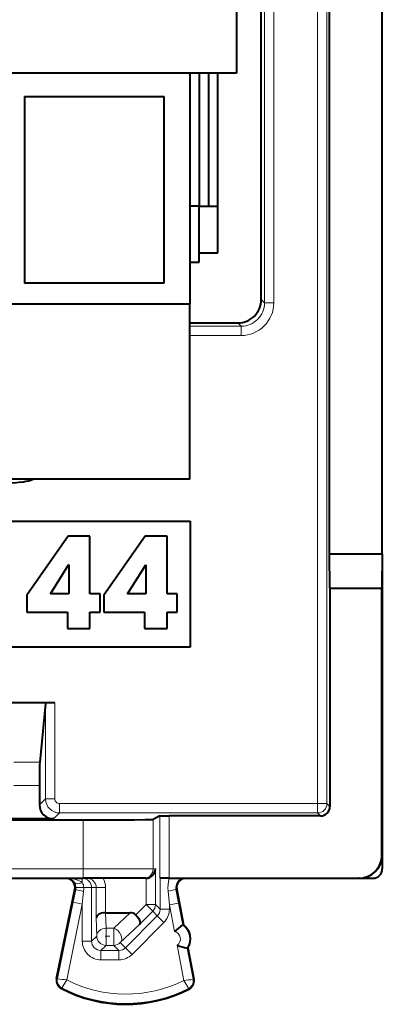
# Model space of a CAD drawing. Extents: x 0 to 420, y 0 to 297.
# Drawn here: x 299 to 306, y 127 to 148 of the extents above; entities that cross this region are included whole.
import ezdxf

# ---------------------------------------------------------------- set-up
doc = ezdxf.new("R2010")
doc.units = 0
doc.linetypes.add('DASHDOT', pattern=[18.5, 12, -3, 0.5, -3])

msp = doc.modelspace()

# ---------------------------------------------------------------- linework, layer by layer
at = {"color": 7, "lineweight": 40}
for p, q in [((305.22995, 136.81813), (305.22995, 167.81813)), ((306.366089, 136.81813), (306.366089, 167.81813)), ((303.769531, 142.268112), (303.769531, 167.068146)), ((303.241089, 148.768127), (303.241089, 147.118134)), ((303.241089, 147.118134), (287.241089, 147.118134)), ((302.241089, 147.118134), (302.241089, 142.168137)), ((302.441101, 147.118134), (302.441101, 144.268127)), ((302.641083, 147.118118), (302.641083, 144.268127)), ((302.841095, 143.268127), (302.841095, 147.118134)), ((298.691101, 146.618134), (298.691101, 142.618134)), ((298.691101, 146.618134), (301.691101, 146.618134)), ((301.691101, 142.618134), (301.691101, 146.618134)), ((302.441101, 144.268127), (302.241119, 144.268127)), ((302.441101, 144.268127), (302.841095, 144.268127)), ((302.441101, 143.06813), (302.441101, 144.268127)), ((302.441101, 143.268127), (302.841095, 143.268127)), ((302.241119, 143.06813), (302.441101, 143.06813)), ((301.691101, 142.618134), (298.691101, 142.618134)), ((302.241089, 142.168137), (288.241089, 142.168137)), ((302.241089, 138.418137), (302.241089, 142.168137)), ((302.241119, 141.768127), (303.269562, 141.768127)), ((302.241089, 138.418137), (288.241089, 138.418137)), ((288.238831, 137.518127), (302.243347, 137.518127)), ((302.243347, 137.518127), (302.243347, 134.81813)), ((299.626495, 137.200104), (298.741089, 135.937546)), ((300.09726, 137.200104), (299.626495, 137.200104)), ((300.09726, 135.964264), (300.09726, 137.200104)), ((301.278534, 137.200104), (300.393127, 135.937546)), ((301.749359, 137.200104), (301.278534, 137.200104)), ((301.749359, 135.964264), (301.749359, 137.200104)), ((305.22995, 136.81813), (306.366089, 136.81813)), ((305.241089, 136.082016), (305.22995, 136.81813)), ((306.366089, 136.81813), (306.35495, 136.082016)), ((306.366089, 136.81813), (306.366089, 130.368134)), ((299.249329, 135.964264), (299.639832, 136.584839)), ((299.645203, 136.584839), (299.639832, 136.584839)), ((299.645203, 136.584839), (299.645203, 135.964264)), ((300.901367, 135.964264), (301.291931, 136.584839)), ((301.297272, 136.584839), (301.291931, 136.584839)), ((301.297272, 136.584839), (301.297272, 135.964264)), ((305.241089, 136.082016), (305.241089, 131.405609)), ((305.241089, 136.082016), (306.35495, 136.082016)), ((306.35495, 130.368134), (306.35495, 136.082016)), ((298.741089, 135.937546), (298.741089, 135.568405)), ((299.645203, 135.964264), (299.249329, 135.964264)), ((300.31665, 135.964264), (300.09726, 135.964264)), ((300.31665, 135.568405), (300.31665, 135.964264)), ((300.393127, 135.937546), (300.393127, 135.568405)), ((301.297272, 135.964264), (300.901367, 135.964264)), ((301.968689, 135.964264), (301.749359, 135.964264)), ((301.968689, 135.568405), (301.968689, 135.964264)), ((298.741089, 135.568405), (299.613098, 135.568405)), ((299.613098, 135.568405), (299.613098, 135.220642)), ((300.09726, 135.568405), (300.31665, 135.568405)), ((300.09726, 135.220642), (300.09726, 135.568405)), ((300.393127, 135.568405), (301.265198, 135.568405)), ((301.265198, 135.568405), (301.265198, 135.220642)), ((301.749359, 135.568405), (301.968689, 135.568405)), ((301.749359, 135.220642), (301.749359, 135.568405)), ((299.613098, 135.220642), (300.09726, 135.220642)), ((301.265198, 135.220642), (301.749359, 135.220642)), ((302.243347, 134.81813), (288.238831, 134.81813)), ((299.016083, 133.630463), (298.335175, 133.630463)), ((299.147003, 133.630463), (299.016083, 133.630463)), ((299.145264, 133.613113), (299.020081, 132.358063)), ((299.345245, 133.630463), (299.147003, 133.630463)), ((299.016083, 131.85997), (299.016083, 131.439072)), ((290.529358, 131.118134), (299.95282, 131.118134)), ((299.316071, 131.139084), (298.166107, 131.139084)), ((301.598419, 131.203903), (301.452576, 131.130997)), ((301.598602, 131.203949), (301.79837, 131.205627)), ((305.041107, 131.205627), (301.79837, 131.205627)), ((306.366089, 130.368134), (306.366089, 130.068069)), ((290.529358, 129.868134), (299.95282, 129.868134)), ((301.252625, 129.868134), (299.95282, 129.868134)), ((301.297089, 129.868134), (301.252625, 129.868134)), ((301.297363, 129.868134), (301.300568, 129.868164)), ((301.79837, 129.868134), (301.598419, 129.868134)), ((301.79837, 129.868134), (305.85495, 129.868134)), ((305.866058, 129.868134), (305.85495, 129.868134)), ((305.866058, 129.868134), (306.166168, 129.868134)), ((299.38269, 127.721977), (299.774506, 129.627869)), ((301.957153, 129.630585), (302.102936, 128.868134)), ((300.4328, 129.13063), (300.431854, 129.13063)), ((300.433197, 129.13063), (300.956146, 129.13063)), ((302.102936, 128.868134), (302.086151, 128.864929)), ((302.196808, 128.377029), (302.180054, 128.373825)), ((302.196808, 128.377029), (302.325043, 127.706474))]:
    msp.add_line(p, q, dxfattribs=at)
at = {"color": 7, "lineweight": 18}
for p, q in [((303.839355, 142.198288), (303.839355, 166.287521)), ((304.039337, 142.198288), (304.039337, 166.287521)), ((304.978455, 166.287521), (304.978455, 131.468246)), ((305.178467, 166.202667), (305.178467, 131.468246)), ((303.769531, 142.268112), (303.839355, 142.198288)), ((303.839355, 142.198288), (304.039337, 142.198288)), ((302.241119, 141.698303), (303.339386, 141.698303)), ((303.269562, 141.768127), (303.339386, 141.698303)), ((303.339386, 141.698303), (303.339386, 141.498306)), ((302.241119, 141.498306), (303.339386, 141.498306)), ((299.145264, 131.568237), (299.145264, 133.613113)), ((299.345245, 131.568237), (299.345245, 133.630463)), ((298.462097, 132.358063), (299.020081, 132.358063)), ((298.466095, 131.85997), (299.016083, 131.85997)), ((299.016083, 131.439072), (299.145264, 131.568237)), ((299.345245, 131.568237), (299.145264, 131.568237)), ((299.445251, 131.468246), (299.445251, 131.26825)), ((299.445251, 131.468246), (304.978455, 131.468246)), ((304.978455, 131.468246), (304.978455, 131.26825)), ((304.978455, 131.468246), (305.178467, 131.468246)), ((305.178467, 131.468246), (305.241089, 131.405609)), ((299.316071, 131.139084), (299.445251, 131.26825)), ((299.445251, 131.26825), (304.978455, 131.26825)), ((304.978455, 131.26825), (305.041107, 131.205627)), ((299.95282, 130.06813), (299.95282, 131.118134)), ((301.452576, 130.06813), (301.452576, 131.130997)), ((301.598419, 131.203903), (301.598419, 129.868134)), ((301.79837, 131.205627), (301.79837, 129.868134)), ((306.366089, 130.368134), (306.35495, 130.368134)), ((290.529358, 130.06813), (299.95282, 130.06813)), ((301.452576, 130.06813), (299.95282, 130.06813)), ((299.95282, 129.868134), (299.95282, 130.06813)), ((301.500549, 130.06813), (301.452576, 130.06813)), ((301.500549, 130.06813), (301.500549, 129.304153)), ((299.932037, 129.868134), (299.932037, 129.777496)), ((301.300568, 129.868134), (301.300568, 129.304153)), ((301.600159, 129.868134), (301.600159, 129.204544)), ((299.791992, 129.627869), (299.736176, 129.356659)), ((299.791992, 129.627869), (299.774506, 129.627869)), ((299.796509, 129.668137), (299.964081, 129.668137)), ((299.959961, 129.587601), (299.932037, 129.316391)), ((300.132019, 129.668137), (299.964081, 129.668137)), ((300.231628, 129.668137), (300.132019, 129.668137)), ((300.132019, 128.52153), (300.132019, 129.668137)), ((300.43161, 129.668137), (300.231628, 129.668137)), ((300.231628, 129.022186), (300.231628, 129.668137)), ((300.43161, 129.13063), (300.43161, 129.668137)), ((301.80014, 129.296036), (301.771698, 129.593033)), ((301.939697, 129.630585), (301.957153, 129.630585)), ((301.996552, 129.333588), (301.939697, 129.630585)), ((299.399414, 127.718536), (299.736176, 129.356659)), ((299.932037, 129.316391), (299.736176, 129.356659)), ((301.80014, 129.296036), (301.996552, 129.333588)), ((301.996552, 129.333588), (302.086151, 128.864929)), ((299.5979, 127.690941), (299.932037, 129.316391)), ((299.932037, 128.52153), (299.932037, 129.316391)), ((300.442078, 128.79924), (300.433197, 129.13063)), ((300.956146, 129.13063), (300.606873, 128.79924)), ((301.079437, 129.083084), (301.300568, 129.304153)), ((301.159882, 128.880783), (301.441925, 129.16275)), ((301.300568, 129.304153), (301.500549, 129.304153)), ((301.441925, 129.16275), (301.300568, 129.304153)), ((301.541595, 129.063095), (301.441925, 129.16275)), ((301.600159, 129.204544), (301.500549, 129.304153)), ((301.600159, 129.204544), (301.80014, 129.204544)), ((301.80014, 129.296036), (301.80014, 129.204544)), ((301.80014, 129.296036), (301.908508, 128.729156)), ((300.242096, 128.631622), (300.231628, 129.022186)), ((301.541595, 129.063095), (300.858368, 128.380081)), ((301.682953, 128.921692), (300.999725, 128.238678)), ((301.541595, 129.063095), (301.682953, 128.921692)), ((300.442078, 128.79924), (300.606873, 128.79924)), ((300.442078, 128.431656), (300.442078, 128.79924)), ((300.606873, 128.431656), (300.606873, 128.79924)), ((301.159882, 128.880783), (300.74823, 128.490219)), ((300.132019, 128.52153), (299.932037, 128.52153)), ((300.242096, 128.631622), (300.132019, 128.52153)), ((300.74823, 128.490219), (300.858368, 128.380081)), ((300.442078, 128.431656), (300.332001, 128.321564)), ((300.332001, 128.321564), (300.332001, 128.121597)), ((300.332001, 128.321564), (300.71698, 128.321564)), ((300.442078, 128.431656), (300.606873, 128.431656)), ((300.606873, 128.431656), (300.71698, 128.321564)), ((300.71698, 128.321564), (300.71698, 128.121597)), ((300.858368, 128.380081), (300.999725, 128.238678)), ((301.964844, 128.434479), (302.109436, 127.678368)), ((302.180054, 128.373825), (302.308258, 127.70327)), ((300.332001, 128.121597), (300.71698, 128.121597)), ((299.399414, 127.718536), (299.38269, 127.721977)), ((302.308258, 127.70327), (302.325043, 127.706474)), ((299.494476, 127.519264), (299.486633, 127.504097)), ((302.21106, 127.505646), (302.218781, 127.490402))]:
    msp.add_line(p, q, dxfattribs=at)
at = {"color": 7, "linetype": 'DASHDOT', "lineweight": 18, "ltscale": 0.004944}
msp.add_line((300.425598, 128.631622), (300.623352, 128.631622), dxfattribs=at)
at = {"color": 7, "lineweight": 40}
for points in [[(298.617157, 138.354309), (298.520599, 138.342392), (298.423431, 138.333664), (298.325989, 138.329208), (298.252899, 138.329285), (298.179932, 138.332779), (298.125549, 138.337814), (298.07135, 138.344757), (297.963593, 138.363266), (297.851257, 138.387955), (297.740356, 138.417938)], [(299.95282, 131.118134), (300.725403, 131.12001), (301.041901, 131.122223), (301.278625, 131.125107), (301.430206, 131.128952), (301.449188, 131.13031), (301.451904, 131.130768), (301.452576, 131.130997)], [(300.43161, 129.13063), (300.388184, 129.127655), (300.347137, 129.119705), (300.309662, 129.106979), (300.290741, 129.097824), (300.273926, 129.087341), (300.25531, 129.071625), (300.24176, 129.054474), (300.233856, 129.036514), (300.231628, 129.022186)], [(301.079437, 129.083084), (301.110352, 129.048111), (301.136322, 129.011597), (301.155945, 128.975143), (301.167908, 128.940598), (301.171082, 128.916565), (301.168396, 128.896225), (301.159882, 128.880783)]]:
    msp.add_lwpolyline(points, dxfattribs=at)
at = {"color": 7, "lineweight": 18}
for points in [[(299.5979, 127.690941), (299.499634, 127.531181), (299.494568, 127.520981), (299.494354, 127.519958), (299.494354, 127.519592), (299.494476, 127.519264)], [(302.109436, 127.678368), (302.207153, 127.515549), (302.210968, 127.50737), (302.211212, 127.506317), (302.211212, 127.505959), (302.21106, 127.505646)]]:
    msp.add_lwpolyline(points, dxfattribs=at)
at = {"color": 7, "lineweight": 40}
for centre, radius, start, end in [((303.269562, 142.268112), 0.499972, 269.999007, 0.000997), ((298.337616, 140.118973), 1.786666, 279.001313, 286.013574), ((298.342255, 140.153564), 1.818683, 285.572385, 287.402158), ((318.221405, 131.986313), 19.205334, 178.890837, 180.376912), ((299.316071, 131.439056), 0.299983, 179.99939, 270.000578), ((305.041107, 131.405609), 0.199989, 269.999417, 0.000575), ((305.85495, 130.368149), 0.500009, 269.998734, 359.998742), ((305.866089, 130.368149), 0.500009, 269.998741, 359.998728), ((301.296234, 130.072479), 0.204417, 271.218449, 358.78196), ((306.166199, 130.068039), 0.199898, 269.991494, 0.008469), ((299.578583, 129.668121), 0.200008, 348.395378, 89.97596), ((302.153595, 129.668121), 0.200009, 90.023819, 190.811993), ((300.962646, 128.961472), 0.168923, 46.157766, 92.194085), ((302.685913, 127.890244), 1.14417, 121.624659, 132.820473), ((301.892029, 128.573288), 0.3625, 327.221355, 54.426994), ((302.37793, 129.501007), 1.144158, 248.827818, 260.023734), ((299.578583, 127.681702), 0.2, 168.383151, 242.624415), ((302.128601, 127.668915), 0.2, 296.800984, 10.824176), ((300.866089, 130.168137), 3, 242.624415, 296.800984)]:
    msp.add_arc(centre, radius, start, end, dxfattribs=at)
at = {"color": 7, "lineweight": 18}
for centre, radius, start, end in [((303.339386, 142.198273), 0.69996, 269.999014, 0.001003), ((303.339417, 142.198257), 0.499949, 269.99648, 0.003523), ((299.445282, 131.568253), 0.300006, 180.003233, 269.99676), ((299.445251, 131.568237), 0.099994, 179.998803, 270.000981), ((299.601746, 129.676941), 0.191294, 31.691241, 89.609889), ((299.590851, 129.668259), 0.205259, 359.965285, 32.15483), ((299.761475, 129.668198), 0.202588, 359.981678, 32.650305), ((300.031586, 129.668076), 0.200046, 0.015121, 90.015111), ((300.031647, 129.668137), 0.399953, 0.00025, 30.004195), ((302.522675, 129.668716), 0.75466, 164.674454, 185.755071), ((302.136505, 129.66803), 0.200375, 90.971112, 190.774277), ((299.597198, 129.668137), 0.198927, 348.31882, 359.99745), ((300.300903, 131.44043), 1.883415, 254.329829, 259.5734), ((299.176971, 129.667862), 0.787107, 354.146881, 0.019384), ((301.439453, 131.537979), 1.972625, 279.694297, 284.683477), ((301.400238, 129.204453), 0.199907, 314.996437, 0.024897), ((301.400177, 129.204529), 0.399938, 314.992967, 0.002462), ((301.875275, 128.570084), 0.162515, 303.447386, 78.20096), ((301.875214, 128.570068), 0.362546, 327.227277, 54.421076), ((300.33197, 128.5215), 0.39991, 179.99603, 270.003945), ((300.331879, 128.521423), 0.199864, 179.970703, 270.029292), ((300.717072, 128.521469), 0.199907, 269.975108, 314.986099), ((300.71698, 128.52153), 0.399938, 269.99747, 314.989545), ((299.578583, 127.681702), 0.18292, 168.383151, 242.624415), ((299.90564, 130.84285), 3.166164, 260.799173, 264.423483), ((300.866089, 130.168137), 2.782951, 242.889904, 296.536539), ((301.823486, 131.013855), 3.347037, 274.899927, 278.325049), ((302.128601, 127.668915), 0.18292, 296.800984, 10.824176), ((300.866089, 130.168137), 2.98292, 242.624415, 296.800984)]:
    msp.add_arc(centre, radius, start, end, dxfattribs=at)
at = {"color": 7, "lineweight": 40}
msp.add_ellipse((299.345245, 133.612961), major_axis=(0.200012, 0), ratio=0.087489, start_param=1.570796327, end_param=3.132866007, dxfattribs=at)
at = {"color": 7, "lineweight": 18}
for centre, major_axis, ratio, start_param, end_param in [((304.978455, 131.468246), (-0.141418, -0.141418), 0.999924, 0.78543624, 2.356156414), ((301.252625, 130.06813), (0, -0.199997), 0.999848, 0, 1.570796327), ((299.603058, 129.668137), (0.392944, 0), 0.508986, 0.578537604, 1.570790967), ((299.932037, 129.886856), (0.168335, 0.108002), 0.48171, 3.158616362, 4.412656061), ((299.932037, 129.668137), (0, 0.199997), 0.999848, 4.71238898, 6.283185307), ((301.300568, 129.304153), (-0.141418, -0.141418), 0.999695, 1.570644034, 2.356042197), ((300.442078, 128.631622), (0.199921, 0.005356), 0.837997, 1.548328803, 3.109604047), ((300.606873, 128.631622), (-0.137665, 0.145081), 0.726553, 3.177515541, 5.365891847), ((300.442078, 128.631622), (0.141418, -0.141418), 0.999695, 3.92714311, 5.497634851), ((300.606873, 128.631622), (-0.141418, -0.141418), 0.999695, 0.785550457, 1.570644034)]:
    msp.add_ellipse(centre, major_axis=major_axis, ratio=ratio, start_param=start_param, end_param=end_param, dxfattribs=at)

doc.saveas('drawing.dxf')
